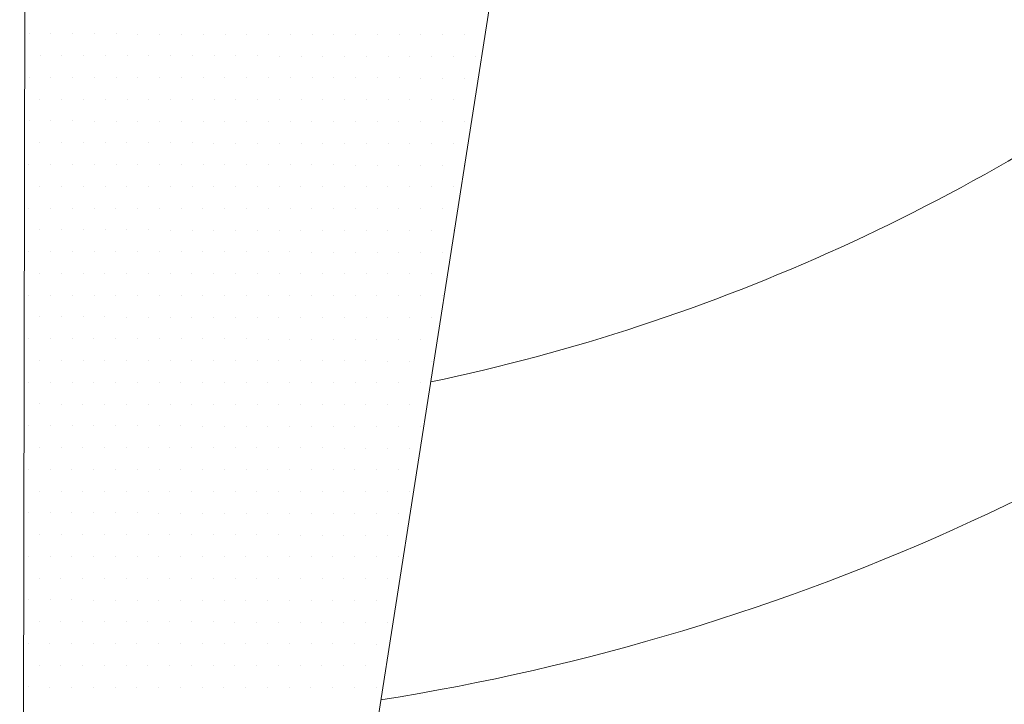
# Model space of a CAD drawing. Units: metres. Extents: x 3832 to 4283, y -1410 to -1320.
# Drawn here: x 3910 to 3910, y -1402 to -1401 of the extents above; entities that cross this region are included whole.
import ezdxf

# ---------------------------------------------------------------- set-up
doc = ezdxf.new("R2010")
doc.units = ezdxf.units.M
doc.layers.add('Symbol', color=1, linetype='Continuous', lineweight=15)

# ---------------------------------------------------------------- blocks, each defined once
blk = doc.blocks.new('*X20')
at = {"color": 0}
for p, q in [((5.799999999999998, 3.325), (5.799999999999998, 3.325)), ((5.8125, 3.325), (5.8125, 3.325)), ((5.825, 3.325), (5.825, 3.325)), ((5.8375, 3.325), (5.8375, 3.325)), ((5.849999999999998, 3.325), (5.849999999999998, 3.325)), ((5.862499999999998, 3.325), (5.862499999999998, 3.325)), ((5.875, 3.325), (5.875, 3.325)), ((5.887500000000001, 3.325), (5.887500000000001, 3.325)), ((5.900000000000001, 3.325), (5.900000000000001, 3.325)), ((5.912500000000001, 3.325), (5.912500000000001, 3.325)), ((5.925000000000002, 3.325), (5.925000000000002, 3.325)), ((5.9375, 3.325), (5.9375, 3.325)), ((5.950000000000001, 3.325), (5.950000000000001, 3.325)), ((5.962500000000002, 3.325), (5.962500000000002, 3.325)), ((5.975000000000002, 3.325), (5.975000000000002, 3.325)), ((5.987500000000002, 3.325), (5.987500000000002, 3.325)), ((6.000000000000003, 3.325), (6.000000000000003, 3.325)), ((6.012500000000001, 3.325), (6.012500000000001, 3.325)), ((6.025000000000002, 3.325), (6.025000000000002, 3.325)), ((6.037500000000002, 3.325), (6.037500000000002, 3.325)), ((6.050000000000002, 3.325), (6.050000000000002, 3.325)), ((5.80625, 3.3125), (5.80625, 3.3125)), ((5.818749999999998, 3.3125), (5.818749999999998, 3.3125)), ((5.831249999999998, 3.3125), (5.831249999999998, 3.3125)), ((5.84375, 3.3125), (5.84375, 3.3125)), ((5.856250000000001, 3.3125), (5.856250000000001, 3.3125)), ((5.868750000000001, 3.3125), (5.868750000000001, 3.3125)), ((5.881250000000001, 3.3125), (5.881250000000001, 3.3125)), ((5.893750000000002, 3.3125), (5.893750000000002, 3.3125)), ((5.90625, 3.3125), (5.90625, 3.3125)), ((5.918750000000001, 3.3125), (5.918750000000001, 3.3125)), ((5.931250000000002, 3.3125), (5.931250000000002, 3.3125)), ((5.943750000000002, 3.3125), (5.943750000000002, 3.3125)), ((5.956250000000002, 3.3125), (5.956250000000002, 3.3125)), ((5.968750000000003, 3.3125), (5.968750000000003, 3.3125)), ((5.981250000000001, 3.3125), (5.981250000000001, 3.3125)), ((5.993750000000002, 3.3125), (5.993750000000002, 3.3125)), ((6.006250000000002, 3.3125), (6.006250000000002, 3.3125)), ((6.018750000000002, 3.3125), (6.018750000000002, 3.3125)), ((6.031250000000003, 3.3125), (6.031250000000003, 3.3125)), ((6.043750000000001, 3.3125), (6.043750000000001, 3.3125)), ((6.056250000000002, 3.3125), (6.056250000000002, 3.3125)), ((5.799999999999998, 3.299999999999998), (5.799999999999998, 3.299999999999998)), ((5.8125, 3.299999999999998), (5.8125, 3.299999999999998)), ((5.825000000000001, 3.299999999999998), (5.825000000000001, 3.299999999999998)), ((5.837500000000001, 3.299999999999998), (5.837500000000001, 3.299999999999998)), ((5.850000000000001, 3.299999999999998), (5.850000000000001, 3.299999999999998)), ((5.862500000000002, 3.299999999999998), (5.862500000000002, 3.299999999999998)), ((5.875, 3.299999999999998), (5.875, 3.299999999999998)), ((5.887500000000001, 3.299999999999998), (5.887500000000001, 3.299999999999998)), ((5.900000000000002, 3.299999999999998), (5.900000000000002, 3.299999999999998)), ((5.912500000000002, 3.299999999999998), (5.912500000000002, 3.299999999999998)), ((5.925000000000002, 3.299999999999998), (5.925000000000002, 3.299999999999998)), ((5.937500000000003, 3.299999999999998), (5.937500000000003, 3.299999999999998)), ((5.950000000000001, 3.299999999999998), (5.950000000000001, 3.299999999999998)), ((5.962500000000002, 3.299999999999998), (5.962500000000002, 3.299999999999998)), ((5.975000000000002, 3.299999999999998), (5.975000000000002, 3.299999999999998)), ((5.987500000000002, 3.299999999999998), (5.987500000000002, 3.299999999999998)), ((6.000000000000003, 3.299999999999998), (6.000000000000003, 3.299999999999998)), ((6.012500000000001, 3.299999999999998), (6.012500000000001, 3.299999999999998)), ((6.025000000000002, 3.299999999999998), (6.025000000000002, 3.299999999999998)), ((6.037500000000002, 3.299999999999998), (6.037500000000002, 3.299999999999998)), ((6.050000000000002, 3.299999999999998), (6.050000000000002, 3.299999999999998)), ((5.80625, 3.2875), (5.80625, 3.2875)), ((5.818749999999998, 3.2875), (5.818749999999998, 3.2875)), ((5.831249999999998, 3.2875), (5.831249999999998, 3.2875)), ((5.84375, 3.2875), (5.84375, 3.2875)), ((5.856250000000001, 3.2875), (5.856250000000001, 3.2875)), ((5.868750000000001, 3.2875), (5.868750000000001, 3.2875)), ((5.881250000000001, 3.2875), (5.881250000000001, 3.2875)), ((5.893750000000002, 3.2875), (5.893750000000002, 3.2875)), ((5.90625, 3.2875), (5.90625, 3.2875)), ((5.918750000000001, 3.2875), (5.918750000000001, 3.2875)), ((5.931250000000002, 3.2875), (5.931250000000002, 3.2875)), ((5.943750000000002, 3.2875), (5.943750000000002, 3.2875)), ((5.956250000000002, 3.2875), (5.956250000000002, 3.2875)), ((5.968750000000003, 3.2875), (5.968750000000003, 3.2875)), ((5.981250000000001, 3.2875), (5.981250000000001, 3.2875)), ((5.993750000000002, 3.2875), (5.993750000000002, 3.2875)), ((6.006250000000002, 3.2875), (6.006250000000002, 3.2875)), ((6.018750000000002, 3.2875), (6.018750000000002, 3.2875)), ((6.031250000000003, 3.2875), (6.031250000000003, 3.2875)), ((6.043750000000001, 3.2875), (6.043750000000001, 3.2875)), ((5.799999999999998, 3.274999999999999), (5.799999999999998, 3.274999999999999)), ((5.8125, 3.274999999999999), (5.8125, 3.274999999999999)), ((5.825000000000001, 3.274999999999999), (5.825000000000001, 3.274999999999999)), ((5.837500000000001, 3.274999999999999), (5.837500000000001, 3.274999999999999)), ((5.850000000000001, 3.274999999999999), (5.850000000000001, 3.274999999999999)), ((5.862500000000002, 3.274999999999999), (5.862500000000002, 3.274999999999999)), ((5.875, 3.274999999999999), (5.875, 3.274999999999999)), ((5.887500000000001, 3.274999999999999), (5.887500000000001, 3.274999999999999)), ((5.900000000000002, 3.274999999999999), (5.900000000000002, 3.274999999999999)), ((5.912500000000002, 3.274999999999999), (5.912500000000002, 3.274999999999999)), ((5.925000000000002, 3.274999999999999), (5.925000000000002, 3.274999999999999)), ((5.937500000000003, 3.274999999999999), (5.937500000000003, 3.274999999999999)), ((5.950000000000001, 3.274999999999999), (5.950000000000001, 3.274999999999999)), ((5.962500000000002, 3.274999999999999), (5.962500000000002, 3.274999999999999)), ((5.975000000000002, 3.274999999999999), (5.975000000000002, 3.274999999999999)), ((5.987500000000002, 3.274999999999999), (5.987500000000002, 3.274999999999999)), ((6.000000000000003, 3.274999999999999), (6.000000000000003, 3.274999999999999)), ((6.012500000000001, 3.274999999999999), (6.012500000000001, 3.274999999999999)), ((6.025000000000002, 3.274999999999999), (6.025000000000002, 3.274999999999999)), ((6.037500000000002, 3.274999999999999), (6.037500000000002, 3.274999999999999)), ((6.050000000000002, 3.274999999999999), (6.050000000000002, 3.274999999999999)), ((5.806249999999998, 3.2625), (5.806249999999998, 3.2625)), ((5.818749999999998, 3.2625), (5.818749999999998, 3.2625)), ((5.831249999999998, 3.2625), (5.831249999999998, 3.2625)), ((5.84375, 3.2625), (5.84375, 3.2625)), ((5.85625, 3.2625), (5.85625, 3.2625)), ((5.86875, 3.2625), (5.86875, 3.2625)), ((5.881249999999998, 3.2625), (5.881249999999998, 3.2625)), ((5.893749999999998, 3.2625), (5.893749999999998, 3.2625)), ((5.90625, 3.2625), (5.90625, 3.2625)), ((5.918750000000001, 3.2625), (5.918750000000001, 3.2625)), ((5.931250000000001, 3.2625), (5.931250000000001, 3.2625)), ((5.943750000000001, 3.2625), (5.943750000000001, 3.2625)), ((5.956250000000002, 3.2625), (5.956250000000002, 3.2625)), ((5.96875, 3.2625), (5.96875, 3.2625)), ((5.981250000000001, 3.2625), (5.981250000000001, 3.2625)), ((5.993750000000002, 3.2625), (5.993750000000002, 3.2625)), ((6.006250000000002, 3.2625), (6.006250000000002, 3.2625)), ((6.018750000000002, 3.2625), (6.018750000000002, 3.2625)), ((6.031250000000003, 3.2625), (6.031250000000003, 3.2625)), ((6.043750000000001, 3.2625), (6.043750000000001, 3.2625)), ((5.799999999999998, 3.25), (5.799999999999998, 3.25)), ((5.8125, 3.25), (5.8125, 3.25)), ((5.825, 3.25), (5.825, 3.25)), ((5.8375, 3.25), (5.8375, 3.25)), ((5.849999999999998, 3.25), (5.849999999999998, 3.25)), ((5.862499999999998, 3.25), (5.862499999999998, 3.25)), ((5.875, 3.25), (5.875, 3.25)), ((5.887500000000001, 3.25), (5.887500000000001, 3.25)), ((5.900000000000001, 3.25), (5.900000000000001, 3.25)), ((5.912500000000001, 3.25), (5.912500000000001, 3.25)), ((5.925000000000002, 3.25), (5.925000000000002, 3.25)), ((5.9375, 3.25), (5.9375, 3.25)), ((5.950000000000001, 3.25), (5.950000000000001, 3.25)), ((5.962500000000002, 3.25), (5.962500000000002, 3.25)), ((5.975000000000002, 3.25), (5.975000000000002, 3.25)), ((5.987500000000002, 3.25), (5.987500000000002, 3.25)), ((6.000000000000003, 3.25), (6.000000000000003, 3.25)), ((6.012500000000001, 3.25), (6.012500000000001, 3.25)), ((6.025000000000002, 3.25), (6.025000000000002, 3.25)), ((6.037500000000002, 3.25), (6.037500000000002, 3.25)), ((6.050000000000002, 3.25), (6.050000000000002, 3.25)), ((5.80625, 3.237499999999998), (5.80625, 3.237499999999998)), ((5.818749999999998, 3.237499999999998), (5.818749999999998, 3.237499999999998)), ((5.831249999999998, 3.237499999999998), (5.831249999999998, 3.237499999999998)), ((5.84375, 3.237499999999998), (5.84375, 3.237499999999998)), ((5.856250000000001, 3.237499999999998), (5.856250000000001, 3.237499999999998)), ((5.868750000000001, 3.237499999999998), (5.868750000000001, 3.237499999999998)), ((5.881250000000001, 3.237499999999998), (5.881250000000001, 3.237499999999998)), ((5.893750000000002, 3.237499999999998), (5.893750000000002, 3.237499999999998)), ((5.90625, 3.237499999999998), (5.90625, 3.237499999999998)), ((5.918750000000001, 3.237499999999998), (5.918750000000001, 3.237499999999998)), ((5.931250000000002, 3.237499999999998), (5.931250000000002, 3.237499999999998)), ((5.943750000000002, 3.237499999999998), (5.943750000000002, 3.237499999999998)), ((5.956250000000002, 3.237499999999998), (5.956250000000002, 3.237499999999998)), ((5.968750000000003, 3.237499999999998), (5.968750000000003, 3.237499999999998)), ((5.981250000000001, 3.237499999999998), (5.981250000000001, 3.237499999999998)), ((5.993750000000002, 3.237499999999998), (5.993750000000002, 3.237499999999998)), ((6.006250000000002, 3.237499999999998), (6.006250000000002, 3.237499999999998)), ((6.018750000000002, 3.237499999999998), (6.018750000000002, 3.237499999999998)), ((6.031250000000003, 3.237499999999998), (6.031250000000003, 3.237499999999998)), ((6.043750000000001, 3.237499999999998), (6.043750000000001, 3.237499999999998)), ((5.799999999999998, 3.225), (5.799999999999998, 3.225)), ((5.8125, 3.225), (5.8125, 3.225)), ((5.825, 3.225), (5.825, 3.225)), ((5.8375, 3.225), (5.8375, 3.225)), ((5.849999999999998, 3.225), (5.849999999999998, 3.225)), ((5.862499999999998, 3.225), (5.862499999999998, 3.225)), ((5.875, 3.225), (5.875, 3.225)), ((5.887500000000001, 3.225), (5.887500000000001, 3.225)), ((5.900000000000001, 3.225), (5.900000000000001, 3.225)), ((5.912500000000001, 3.225), (5.912500000000001, 3.225)), ((5.925000000000002, 3.225), (5.925000000000002, 3.225)), ((5.9375, 3.225), (5.9375, 3.225)), ((5.950000000000001, 3.225), (5.950000000000001, 3.225)), ((5.962500000000002, 3.225), (5.962500000000002, 3.225)), ((5.975000000000002, 3.225), (5.975000000000002, 3.225)), ((5.987500000000002, 3.225), (5.987500000000002, 3.225)), ((6.000000000000003, 3.225), (6.000000000000003, 3.225)), ((6.012500000000001, 3.225), (6.012500000000001, 3.225)), ((6.025000000000002, 3.225), (6.025000000000002, 3.225)), ((6.037500000000002, 3.225), (6.037500000000002, 3.225)), ((5.80625, 3.212499999999999), (5.80625, 3.212499999999999)), ((5.818749999999998, 3.212499999999999), (5.818749999999998, 3.212499999999999)), ((5.831249999999998, 3.212499999999999), (5.831249999999998, 3.212499999999999)), ((5.84375, 3.212499999999999), (5.84375, 3.212499999999999)), ((5.856250000000001, 3.212499999999999), (5.856250000000001, 3.212499999999999)), ((5.868750000000001, 3.212499999999999), (5.868750000000001, 3.212499999999999)), ((5.881250000000001, 3.212499999999999), (5.881250000000001, 3.212499999999999)), ((5.893750000000002, 3.212499999999999), (5.893750000000002, 3.212499999999999)), ((5.90625, 3.212499999999999), (5.90625, 3.212499999999999)), ((5.918750000000001, 3.212499999999999), (5.918750000000001, 3.212499999999999)), ((5.931250000000002, 3.212499999999999), (5.931250000000002, 3.212499999999999)), ((5.943750000000002, 3.212499999999999), (5.943750000000002, 3.212499999999999)), ((5.956250000000002, 3.212499999999999), (5.956250000000002, 3.212499999999999)), ((5.968750000000003, 3.212499999999999), (5.968750000000003, 3.212499999999999)), ((5.981250000000001, 3.212499999999999), (5.981250000000001, 3.212499999999999)), ((5.993750000000002, 3.212499999999999), (5.993750000000002, 3.212499999999999)), ((6.006250000000002, 3.212499999999999), (6.006250000000002, 3.212499999999999)), ((6.018750000000002, 3.212499999999999), (6.018750000000002, 3.212499999999999)), ((6.031250000000003, 3.212499999999999), (6.031250000000003, 3.212499999999999)), ((6.043750000000001, 3.212499999999999), (6.043750000000001, 3.212499999999999)), ((5.799999999999998, 3.2), (5.799999999999998, 3.2)), ((5.8125, 3.2), (5.8125, 3.2)), ((5.825, 3.2), (5.825, 3.2)), ((5.8375, 3.2), (5.8375, 3.2)), ((5.849999999999998, 3.2), (5.849999999999998, 3.2)), ((5.862499999999998, 3.2), (5.862499999999998, 3.2)), ((5.875, 3.2), (5.875, 3.2)), ((5.887500000000001, 3.2), (5.887500000000001, 3.2)), ((5.900000000000001, 3.2), (5.900000000000001, 3.2)), ((5.912500000000001, 3.2), (5.912500000000001, 3.2)), ((5.925000000000002, 3.2), (5.925000000000002, 3.2)), ((5.9375, 3.2), (5.9375, 3.2)), ((5.950000000000001, 3.2), (5.950000000000001, 3.2)), ((5.962500000000002, 3.2), (5.962500000000002, 3.2)), ((5.975000000000002, 3.2), (5.975000000000002, 3.2)), ((5.987500000000002, 3.2), (5.987500000000002, 3.2)), ((6.000000000000003, 3.2), (6.000000000000003, 3.2)), ((6.012500000000001, 3.2), (6.012500000000001, 3.2)), ((6.025000000000002, 3.2), (6.025000000000002, 3.2)), ((6.037500000000002, 3.2), (6.037500000000002, 3.2)), ((5.80625, 3.1875), (5.80625, 3.1875)), ((5.818749999999998, 3.1875), (5.818749999999998, 3.1875)), ((5.831249999999998, 3.1875), (5.831249999999998, 3.1875)), ((5.84375, 3.1875), (5.84375, 3.1875)), ((5.856250000000001, 3.1875), (5.856250000000001, 3.1875)), ((5.868750000000001, 3.1875), (5.868750000000001, 3.1875)), ((5.881250000000001, 3.1875), (5.881250000000001, 3.1875)), ((5.893750000000002, 3.1875), (5.893750000000002, 3.1875)), ((5.90625, 3.1875), (5.90625, 3.1875)), ((5.918750000000001, 3.1875), (5.918750000000001, 3.1875)), ((5.931250000000002, 3.1875), (5.931250000000002, 3.1875)), ((5.943750000000002, 3.1875), (5.943750000000002, 3.1875)), ((5.956250000000002, 3.1875), (5.956250000000002, 3.1875)), ((5.968750000000003, 3.1875), (5.968750000000003, 3.1875)), ((5.981250000000001, 3.1875), (5.981250000000001, 3.1875)), ((5.993750000000002, 3.1875), (5.993750000000002, 3.1875)), ((6.006250000000002, 3.1875), (6.006250000000002, 3.1875)), ((6.018750000000002, 3.1875), (6.018750000000002, 3.1875)), ((6.031250000000003, 3.1875), (6.031250000000003, 3.1875)), ((5.799999999999998, 3.174999999999998), (5.799999999999998, 3.174999999999998)), ((5.8125, 3.174999999999998), (5.8125, 3.174999999999998)), ((5.825000000000001, 3.174999999999998), (5.825000000000001, 3.174999999999998)), ((5.837500000000001, 3.174999999999998), (5.837500000000001, 3.174999999999998)), ((5.850000000000001, 3.174999999999998), (5.850000000000001, 3.174999999999998)), ((5.862500000000002, 3.174999999999998), (5.862500000000002, 3.174999999999998)), ((5.875, 3.174999999999998), (5.875, 3.174999999999998)), ((5.887500000000001, 3.174999999999998), (5.887500000000001, 3.174999999999998)), ((5.900000000000002, 3.174999999999998), (5.900000000000002, 3.174999999999998)), ((5.912500000000002, 3.174999999999998), (5.912500000000002, 3.174999999999998)), ((5.925000000000002, 3.174999999999998), (5.925000000000002, 3.174999999999998)), ((5.937500000000003, 3.174999999999998), (5.937500000000003, 3.174999999999998)), ((5.950000000000001, 3.174999999999998), (5.950000000000001, 3.174999999999998)), ((5.962500000000002, 3.174999999999998), (5.962500000000002, 3.174999999999998)), ((5.975000000000002, 3.174999999999998), (5.975000000000002, 3.174999999999998)), ((5.987500000000002, 3.174999999999998), (5.987500000000002, 3.174999999999998)), ((6.000000000000003, 3.174999999999998), (6.000000000000003, 3.174999999999998)), ((6.012500000000001, 3.174999999999998), (6.012500000000001, 3.174999999999998)), ((6.025000000000002, 3.174999999999998), (6.025000000000002, 3.174999999999998)), ((6.037500000000002, 3.174999999999998), (6.037500000000002, 3.174999999999998)), ((5.80625, 3.1625), (5.80625, 3.1625)), ((5.818749999999998, 3.1625), (5.818749999999998, 3.1625)), ((5.831249999999998, 3.1625), (5.831249999999998, 3.1625)), ((5.84375, 3.1625), (5.84375, 3.1625)), ((5.856250000000001, 3.1625), (5.856250000000001, 3.1625)), ((5.868750000000001, 3.1625), (5.868750000000001, 3.1625)), ((5.881250000000001, 3.1625), (5.881250000000001, 3.1625)), ((5.893750000000002, 3.1625), (5.893750000000002, 3.1625)), ((5.90625, 3.1625), (5.90625, 3.1625)), ((5.918750000000001, 3.1625), (5.918750000000001, 3.1625)), ((5.931250000000002, 3.1625), (5.931250000000002, 3.1625)), ((5.943750000000002, 3.1625), (5.943750000000002, 3.1625)), ((5.956250000000002, 3.1625), (5.956250000000002, 3.1625)), ((5.968750000000003, 3.1625), (5.968750000000003, 3.1625)), ((5.981250000000001, 3.1625), (5.981250000000001, 3.1625)), ((5.993750000000002, 3.1625), (5.993750000000002, 3.1625)), ((6.006250000000002, 3.1625), (6.006250000000002, 3.1625)), ((6.018750000000002, 3.1625), (6.018750000000002, 3.1625)), ((6.031250000000003, 3.1625), (6.031250000000003, 3.1625)), ((5.799999999999998, 3.149999999999999), (5.799999999999998, 3.149999999999999)), ((5.8125, 3.149999999999999), (5.8125, 3.149999999999999)), ((5.825000000000001, 3.149999999999999), (5.825000000000001, 3.149999999999999)), ((5.837500000000001, 3.149999999999999), (5.837500000000001, 3.149999999999999)), ((5.850000000000001, 3.149999999999999), (5.850000000000001, 3.149999999999999)), ((5.862500000000002, 3.149999999999999), (5.862500000000002, 3.149999999999999)), ((5.875, 3.149999999999999), (5.875, 3.149999999999999)), ((5.887500000000001, 3.149999999999999), (5.887500000000001, 3.149999999999999)), ((5.900000000000002, 3.149999999999999), (5.900000000000002, 3.149999999999999)), ((5.912500000000002, 3.149999999999999), (5.912500000000002, 3.149999999999999)), ((5.925000000000002, 3.149999999999999), (5.925000000000002, 3.149999999999999)), ((5.937500000000003, 3.149999999999999), (5.937500000000003, 3.149999999999999)), ((5.950000000000001, 3.149999999999999), (5.950000000000001, 3.149999999999999)), ((5.962500000000002, 3.149999999999999), (5.962500000000002, 3.149999999999999)), ((5.975000000000002, 3.149999999999999), (5.975000000000002, 3.149999999999999)), ((5.987500000000002, 3.149999999999999), (5.987500000000002, 3.149999999999999)), ((6.000000000000003, 3.149999999999999), (6.000000000000003, 3.149999999999999)), ((6.012500000000001, 3.149999999999999), (6.012500000000001, 3.149999999999999)), ((6.025000000000002, 3.149999999999999), (6.025000000000002, 3.149999999999999)), ((5.806249999999998, 3.1375), (5.806249999999998, 3.1375)), ((5.818749999999998, 3.1375), (5.818749999999998, 3.1375)), ((5.831249999999998, 3.1375), (5.831249999999998, 3.1375)), ((5.84375, 3.1375), (5.84375, 3.1375)), ((5.85625, 3.1375), (5.85625, 3.1375)), ((5.86875, 3.1375), (5.86875, 3.1375)), ((5.881249999999998, 3.1375), (5.881249999999998, 3.1375)), ((5.893749999999998, 3.1375), (5.893749999999998, 3.1375)), ((5.90625, 3.1375), (5.90625, 3.1375)), ((5.918750000000001, 3.1375), (5.918750000000001, 3.1375)), ((5.931250000000001, 3.1375), (5.931250000000001, 3.1375)), ((5.943750000000001, 3.1375), (5.943750000000001, 3.1375)), ((5.956250000000002, 3.1375), (5.956250000000002, 3.1375)), ((5.96875, 3.1375), (5.96875, 3.1375)), ((5.981250000000001, 3.1375), (5.981250000000001, 3.1375)), ((5.993750000000002, 3.1375), (5.993750000000002, 3.1375)), ((6.006250000000002, 3.1375), (6.006250000000002, 3.1375)), ((6.018750000000002, 3.1375), (6.018750000000002, 3.1375)), ((6.031250000000003, 3.1375), (6.031250000000003, 3.1375)), ((5.799999999999998, 3.125), (5.799999999999998, 3.125)), ((5.8125, 3.125), (5.8125, 3.125)), ((5.825, 3.125), (5.825, 3.125)), ((5.8375, 3.125), (5.8375, 3.125)), ((5.849999999999998, 3.125), (5.849999999999998, 3.125)), ((5.862499999999998, 3.125), (5.862499999999998, 3.125)), ((5.875, 3.125), (5.875, 3.125)), ((5.887500000000001, 3.125), (5.887500000000001, 3.125)), ((5.900000000000001, 3.125), (5.900000000000001, 3.125)), ((5.912500000000001, 3.125), (5.912500000000001, 3.125)), ((5.925000000000002, 3.125), (5.925000000000002, 3.125)), ((5.9375, 3.125), (5.9375, 3.125)), ((5.950000000000001, 3.125), (5.950000000000001, 3.125)), ((5.962500000000002, 3.125), (5.962500000000002, 3.125)), ((5.975000000000002, 3.125), (5.975000000000002, 3.125)), ((5.987500000000002, 3.125), (5.987500000000002, 3.125)), ((6.000000000000003, 3.125), (6.000000000000003, 3.125)), ((6.012500000000001, 3.125), (6.012500000000001, 3.125)), ((6.025000000000002, 3.125), (6.025000000000002, 3.125)), ((5.80625, 3.112499999999998), (5.80625, 3.112499999999998)), ((5.818749999999998, 3.112499999999998), (5.818749999999998, 3.112499999999998)), ((5.831249999999998, 3.112499999999998), (5.831249999999998, 3.112499999999998)), ((5.84375, 3.112499999999998), (5.84375, 3.112499999999998)), ((5.856250000000001, 3.112499999999998), (5.856250000000001, 3.112499999999998)), ((5.868750000000001, 3.112499999999998), (5.868750000000001, 3.112499999999998)), ((5.881250000000001, 3.112499999999998), (5.881250000000001, 3.112499999999998)), ((5.893750000000002, 3.112499999999998), (5.893750000000002, 3.112499999999998)), ((5.90625, 3.112499999999998), (5.90625, 3.112499999999998)), ((5.918750000000001, 3.112499999999998), (5.918750000000001, 3.112499999999998)), ((5.931250000000002, 3.112499999999998), (5.931250000000002, 3.112499999999998)), ((5.943750000000002, 3.112499999999998), (5.943750000000002, 3.112499999999998)), ((5.956250000000002, 3.112499999999998), (5.956250000000002, 3.112499999999998)), ((5.968750000000003, 3.112499999999998), (5.968750000000003, 3.112499999999998)), ((5.981250000000001, 3.112499999999998), (5.981250000000001, 3.112499999999998)), ((5.993750000000002, 3.112499999999998), (5.993750000000002, 3.112499999999998)), ((6.006250000000002, 3.112499999999998), (6.006250000000002, 3.112499999999998)), ((6.018750000000002, 3.112499999999998), (6.018750000000002, 3.112499999999998)), ((5.799999999999998, 3.1), (5.799999999999998, 3.1)), ((5.8125, 3.1), (5.8125, 3.1)), ((5.825, 3.1), (5.825, 3.1)), ((5.8375, 3.1), (5.8375, 3.1)), ((5.849999999999998, 3.1), (5.849999999999998, 3.1)), ((5.862499999999998, 3.1), (5.862499999999998, 3.1)), ((5.875, 3.1), (5.875, 3.1)), ((5.887500000000001, 3.1), (5.887500000000001, 3.1)), ((5.900000000000001, 3.1), (5.900000000000001, 3.1)), ((5.912500000000001, 3.1), (5.912500000000001, 3.1)), ((5.925000000000002, 3.1), (5.925000000000002, 3.1)), ((5.9375, 3.1), (5.9375, 3.1)), ((5.950000000000001, 3.1), (5.950000000000001, 3.1)), ((5.962500000000002, 3.1), (5.962500000000002, 3.1)), ((5.975000000000002, 3.1), (5.975000000000002, 3.1)), ((5.987500000000002, 3.1), (5.987500000000002, 3.1)), ((6.000000000000003, 3.1), (6.000000000000003, 3.1)), ((6.012500000000001, 3.1), (6.012500000000001, 3.1)), ((6.025000000000002, 3.1), (6.025000000000002, 3.1)), ((5.80625, 3.087499999999999), (5.80625, 3.087499999999999)), ((5.818749999999998, 3.087499999999999), (5.818749999999998, 3.087499999999999)), ((5.831249999999998, 3.087499999999999), (5.831249999999998, 3.087499999999999)), ((5.84375, 3.087499999999999), (5.84375, 3.087499999999999)), ((5.856250000000001, 3.087499999999999), (5.856250000000001, 3.087499999999999)), ((5.868750000000001, 3.087499999999999), (5.868750000000001, 3.087499999999999)), ((5.881250000000001, 3.087499999999999), (5.881250000000001, 3.087499999999999)), ((5.893750000000002, 3.087499999999999), (5.893750000000002, 3.087499999999999)), ((5.90625, 3.087499999999999), (5.90625, 3.087499999999999)), ((5.918750000000001, 3.087499999999999), (5.918750000000001, 3.087499999999999)), ((5.931250000000002, 3.087499999999999), (5.931250000000002, 3.087499999999999)), ((5.943750000000002, 3.087499999999999), (5.943750000000002, 3.087499999999999)), ((5.956250000000002, 3.087499999999999), (5.956250000000002, 3.087499999999999)), ((5.968750000000003, 3.087499999999999), (5.968750000000003, 3.087499999999999)), ((5.981250000000001, 3.087499999999999), (5.981250000000001, 3.087499999999999)), ((5.993750000000002, 3.087499999999999), (5.993750000000002, 3.087499999999999)), ((6.006250000000002, 3.087499999999999), (6.006250000000002, 3.087499999999999)), ((6.018750000000002, 3.087499999999999), (6.018750000000002, 3.087499999999999)), ((5.799999999999998, 3.075), (5.799999999999998, 3.075)), ((5.8125, 3.075), (5.8125, 3.075)), ((5.825, 3.075), (5.825, 3.075)), ((5.8375, 3.075), (5.8375, 3.075)), ((5.849999999999998, 3.075), (5.849999999999998, 3.075)), ((5.862499999999998, 3.075), (5.862499999999998, 3.075)), ((5.875, 3.075), (5.875, 3.075)), ((5.887500000000001, 3.075), (5.887500000000001, 3.075)), ((5.900000000000001, 3.075), (5.900000000000001, 3.075)), ((5.912500000000001, 3.075), (5.912500000000001, 3.075)), ((5.925000000000002, 3.075), (5.925000000000002, 3.075)), ((5.9375, 3.075), (5.9375, 3.075)), ((5.950000000000001, 3.075), (5.950000000000001, 3.075)), ((5.962500000000002, 3.075), (5.962500000000002, 3.075)), ((5.975000000000002, 3.075), (5.975000000000002, 3.075)), ((5.987500000000002, 3.075), (5.987500000000002, 3.075)), ((6.000000000000003, 3.075), (6.000000000000003, 3.075)), ((6.012500000000001, 3.075), (6.012500000000001, 3.075)), ((5.80625, 3.0625), (5.80625, 3.0625)), ((5.818749999999998, 3.0625), (5.818749999999998, 3.0625)), ((5.831249999999998, 3.0625), (5.831249999999998, 3.0625)), ((5.84375, 3.0625), (5.84375, 3.0625)), ((5.856250000000001, 3.0625), (5.856250000000001, 3.0625)), ((5.868750000000001, 3.0625), (5.868750000000001, 3.0625)), ((5.881250000000001, 3.0625), (5.881250000000001, 3.0625)), ((5.893750000000002, 3.0625), (5.893750000000002, 3.0625)), ((5.90625, 3.0625), (5.90625, 3.0625)), ((5.918750000000001, 3.0625), (5.918750000000001, 3.0625)), ((5.931250000000002, 3.0625), (5.931250000000002, 3.0625)), ((5.943750000000002, 3.0625), (5.943750000000002, 3.0625)), ((5.956250000000002, 3.0625), (5.956250000000002, 3.0625)), ((5.968750000000003, 3.0625), (5.968750000000003, 3.0625)), ((5.981250000000001, 3.0625), (5.981250000000001, 3.0625)), ((5.993750000000002, 3.0625), (5.993750000000002, 3.0625)), ((6.006250000000002, 3.0625), (6.006250000000002, 3.0625)), ((6.018750000000002, 3.0625), (6.018750000000002, 3.0625)), ((5.799999999999998, 3.049999999999998), (5.799999999999998, 3.049999999999998)), ((5.8125, 3.049999999999998), (5.8125, 3.049999999999998)), ((5.825000000000001, 3.049999999999998), (5.825000000000001, 3.049999999999998)), ((5.837500000000001, 3.049999999999998), (5.837500000000001, 3.049999999999998)), ((5.850000000000001, 3.049999999999998), (5.850000000000001, 3.049999999999998)), ((5.862500000000002, 3.049999999999998), (5.862500000000002, 3.049999999999998)), ((5.875, 3.049999999999998), (5.875, 3.049999999999998)), ((5.887500000000001, 3.049999999999998), (5.887500000000001, 3.049999999999998)), ((5.900000000000002, 3.049999999999998), (5.900000000000002, 3.049999999999998)), ((5.912500000000002, 3.049999999999998), (5.912500000000002, 3.049999999999998)), ((5.925000000000002, 3.049999999999998), (5.925000000000002, 3.049999999999998)), ((5.937500000000003, 3.049999999999998), (5.937500000000003, 3.049999999999998)), ((5.950000000000001, 3.049999999999998), (5.950000000000001, 3.049999999999998)), ((5.962500000000002, 3.049999999999998), (5.962500000000002, 3.049999999999998)), ((5.975000000000002, 3.049999999999998), (5.975000000000002, 3.049999999999998)), ((5.987500000000002, 3.049999999999998), (5.987500000000002, 3.049999999999998)), ((6.000000000000003, 3.049999999999998), (6.000000000000003, 3.049999999999998)), ((6.012500000000001, 3.049999999999998), (6.012500000000001, 3.049999999999998)), ((5.80625, 3.0375), (5.80625, 3.0375)), ((5.818749999999998, 3.0375), (5.818749999999998, 3.0375)), ((5.831249999999998, 3.0375), (5.831249999999998, 3.0375)), ((5.84375, 3.0375), (5.84375, 3.0375)), ((5.856250000000001, 3.0375), (5.856250000000001, 3.0375)), ((5.868750000000001, 3.0375), (5.868750000000001, 3.0375)), ((5.881250000000001, 3.0375), (5.881250000000001, 3.0375)), ((5.893750000000002, 3.0375), (5.893750000000002, 3.0375)), ((5.90625, 3.0375), (5.90625, 3.0375)), ((5.918750000000001, 3.0375), (5.918750000000001, 3.0375)), ((5.931250000000002, 3.0375), (5.931250000000002, 3.0375)), ((5.943750000000002, 3.0375), (5.943750000000002, 3.0375)), ((5.956250000000002, 3.0375), (5.956250000000002, 3.0375)), ((5.968750000000003, 3.0375), (5.968750000000003, 3.0375)), ((5.981250000000001, 3.0375), (5.981250000000001, 3.0375)), ((5.993750000000002, 3.0375), (5.993750000000002, 3.0375)), ((6.006250000000002, 3.0375), (6.006250000000002, 3.0375)), ((5.799999999999998, 3.024999999999999), (5.799999999999998, 3.024999999999999)), ((5.8125, 3.024999999999999), (5.8125, 3.024999999999999)), ((5.825000000000001, 3.024999999999999), (5.825000000000001, 3.024999999999999)), ((5.837500000000001, 3.024999999999999), (5.837500000000001, 3.024999999999999)), ((5.850000000000001, 3.024999999999999), (5.850000000000001, 3.024999999999999)), ((5.862500000000002, 3.024999999999999), (5.862500000000002, 3.024999999999999)), ((5.875, 3.024999999999999), (5.875, 3.024999999999999)), ((5.887500000000001, 3.024999999999999), (5.887500000000001, 3.024999999999999)), ((5.900000000000002, 3.024999999999999), (5.900000000000002, 3.024999999999999)), ((5.912500000000002, 3.024999999999999), (5.912500000000002, 3.024999999999999)), ((5.925000000000002, 3.024999999999999), (5.925000000000002, 3.024999999999999)), ((5.937500000000003, 3.024999999999999), (5.937500000000003, 3.024999999999999)), ((5.950000000000001, 3.024999999999999), (5.950000000000001, 3.024999999999999)), ((5.962500000000002, 3.024999999999999), (5.962500000000002, 3.024999999999999)), ((5.975000000000002, 3.024999999999999), (5.975000000000002, 3.024999999999999)), ((5.987500000000002, 3.024999999999999), (5.987500000000002, 3.024999999999999)), ((6.000000000000003, 3.024999999999999), (6.000000000000003, 3.024999999999999)), ((6.012500000000001, 3.024999999999999), (6.012500000000001, 3.024999999999999)), ((5.806249999999998, 3.0125), (5.806249999999998, 3.0125)), ((5.818749999999998, 3.0125), (5.818749999999998, 3.0125)), ((5.831249999999998, 3.0125), (5.831249999999998, 3.0125)), ((5.84375, 3.0125), (5.84375, 3.0125)), ((5.85625, 3.0125), (5.85625, 3.0125)), ((5.86875, 3.0125), (5.86875, 3.0125)), ((5.881249999999998, 3.0125), (5.881249999999998, 3.0125)), ((5.893749999999998, 3.0125), (5.893749999999998, 3.0125)), ((5.90625, 3.0125), (5.90625, 3.0125)), ((5.918750000000001, 3.0125), (5.918750000000001, 3.0125)), ((5.931250000000001, 3.0125), (5.931250000000001, 3.0125)), ((5.943750000000001, 3.0125), (5.943750000000001, 3.0125)), ((5.956250000000002, 3.0125), (5.956250000000002, 3.0125)), ((5.96875, 3.0125), (5.96875, 3.0125)), ((5.981250000000001, 3.0125), (5.981250000000001, 3.0125)), ((5.993750000000002, 3.0125), (5.993750000000002, 3.0125)), ((6.006250000000002, 3.0125), (6.006250000000002, 3.0125)), ((5.799999999999998, 3), (5.799999999999998, 3)), ((5.8125, 3), (5.8125, 3)), ((5.825, 3), (5.825, 3)), ((5.8375, 3), (5.8375, 3)), ((5.849999999999998, 3), (5.849999999999998, 3)), ((5.862499999999998, 3), (5.862499999999998, 3)), ((5.875, 3), (5.875, 3)), ((5.887500000000001, 3), (5.887500000000001, 3)), ((5.900000000000001, 3), (5.900000000000001, 3)), ((5.912500000000001, 3), (5.912500000000001, 3)), ((5.925000000000002, 3), (5.925000000000002, 3)), ((5.9375, 3), (5.9375, 3)), ((5.950000000000001, 3), (5.950000000000001, 3)), ((5.962500000000002, 3), (5.962500000000002, 3)), ((5.975000000000002, 3), (5.975000000000002, 3)), ((5.987500000000002, 3), (5.987500000000002, 3)), ((6.000000000000003, 3), (6.000000000000003, 3)), ((5.80625, 2.987499999999998), (5.80625, 2.987499999999998)), ((5.818749999999998, 2.987499999999998), (5.818749999999998, 2.987499999999998)), ((5.831249999999998, 2.987499999999998), (5.831249999999998, 2.987499999999998)), ((5.84375, 2.987499999999998), (5.84375, 2.987499999999998)), ((5.856250000000001, 2.987499999999998), (5.856250000000001, 2.987499999999998)), ((5.868750000000001, 2.987499999999998), (5.868750000000001, 2.987499999999998)), ((5.881250000000001, 2.987499999999998), (5.881250000000001, 2.987499999999998)), ((5.893750000000002, 2.987499999999998), (5.893750000000002, 2.987499999999998)), ((5.90625, 2.987499999999998), (5.90625, 2.987499999999998)), ((5.918750000000001, 2.987499999999998), (5.918750000000001, 2.987499999999998)), ((5.931250000000002, 2.987499999999998), (5.931250000000002, 2.987499999999998)), ((5.943750000000002, 2.987499999999998), (5.943750000000002, 2.987499999999998)), ((5.956250000000002, 2.987499999999998), (5.956250000000002, 2.987499999999998)), ((5.968750000000003, 2.987499999999998), (5.968750000000003, 2.987499999999998)), ((5.981250000000001, 2.987499999999998), (5.981250000000001, 2.987499999999998)), ((5.993750000000002, 2.987499999999998), (5.993750000000002, 2.987499999999998)), ((6.006250000000002, 2.987499999999998), (6.006250000000002, 2.987499999999998)), ((5.799999999999998, 2.975), (5.799999999999998, 2.975)), ((5.8125, 2.975), (5.8125, 2.975)), ((5.825, 2.975), (5.825, 2.975)), ((5.8375, 2.975), (5.8375, 2.975)), ((5.849999999999998, 2.975), (5.849999999999998, 2.975)), ((5.862499999999998, 2.975), (5.862499999999998, 2.975)), ((5.875, 2.975), (5.875, 2.975)), ((5.887500000000001, 2.975), (5.887500000000001, 2.975)), ((5.900000000000001, 2.975), (5.900000000000001, 2.975)), ((5.912500000000001, 2.975), (5.912500000000001, 2.975)), ((5.925000000000002, 2.975), (5.925000000000002, 2.975)), ((5.9375, 2.975), (5.9375, 2.975)), ((5.950000000000001, 2.975), (5.950000000000001, 2.975)), ((5.962500000000002, 2.975), (5.962500000000002, 2.975)), ((5.975000000000002, 2.975), (5.975000000000002, 2.975)), ((5.987500000000002, 2.975), (5.987500000000002, 2.975)), ((6.000000000000003, 2.975), (6.000000000000003, 2.975)), ((5.80625, 2.9625), (5.80625, 2.9625)), ((5.818749999999998, 2.9625), (5.818749999999998, 2.9625)), ((5.831249999999998, 2.9625), (5.831249999999998, 2.9625)), ((5.84375, 2.9625), (5.84375, 2.9625)), ((5.856250000000001, 2.9625), (5.856250000000001, 2.9625)), ((5.868750000000001, 2.9625), (5.868750000000001, 2.9625)), ((5.881250000000001, 2.9625), (5.881250000000001, 2.9625)), ((5.893750000000002, 2.9625), (5.893750000000002, 2.9625)), ((5.90625, 2.9625), (5.90625, 2.9625)), ((5.918750000000001, 2.9625), (5.918750000000001, 2.9625)), ((5.931250000000002, 2.9625), (5.931250000000002, 2.9625)), ((5.943750000000002, 2.9625), (5.943750000000002, 2.9625)), ((5.956250000000002, 2.9625), (5.956250000000002, 2.9625)), ((5.968750000000003, 2.9625), (5.968750000000003, 2.9625)), ((5.981250000000001, 2.9625), (5.981250000000001, 2.9625)), ((5.993750000000002, 2.9625), (5.993750000000002, 2.9625)), ((5.799999999999998, 2.95), (5.799999999999998, 2.95)), ((5.8125, 2.95), (5.8125, 2.95)), ((5.825, 2.95), (5.825, 2.95)), ((5.8375, 2.95), (5.8375, 2.95)), ((5.849999999999998, 2.95), (5.849999999999998, 2.95)), ((5.862499999999998, 2.95), (5.862499999999998, 2.95)), ((5.875, 2.95), (5.875, 2.95)), ((5.887500000000001, 2.95), (5.887500000000001, 2.95)), ((5.900000000000001, 2.95), (5.900000000000001, 2.95)), ((5.912500000000001, 2.95), (5.912500000000001, 2.95)), ((5.925000000000002, 2.95), (5.925000000000002, 2.95)), ((5.9375, 2.95), (5.9375, 2.95)), ((5.950000000000001, 2.95), (5.950000000000001, 2.95)), ((5.962500000000002, 2.95), (5.962500000000002, 2.95)), ((5.975000000000002, 2.95), (5.975000000000002, 2.95)), ((5.987500000000002, 2.95), (5.987500000000002, 2.95)), ((6.000000000000003, 2.95), (6.000000000000003, 2.95))]:
    blk.add_line(p, q, dxfattribs=at)

msp = doc.modelspace()

# ---------------------------------------------------------------- linework, layer by layer
at = {"layer": 'Symbol', "color": 1}
for p, q in [((3910.270748880284, -1401.101431124614), (3910.115321590753, -1402.092433917357)), ((3910.115321590753, -1402.092433917357), (3910.267096444542, -1401.124719017181)), ((3910.116722689954, -1401.25312943041), (3910.115321590753, -1402.092433917357))]:
    msp.add_line(p, q, dxfattribs=at)
for radius, start, end in [(0.4283302538244776, 281.8652819472328, 307.0961789319195), (0.4945825525188989, 278.9793736153419, 310.2443271233689)]:
    msp.add_arc((3910.116976357179, -1401.101174423307), radius, start, end, dxfattribs=at)

# ---------------------------------------------------------------- block references
at = {"layer": 'Symbol', "color": 1, "xscale": 0.3799833341843787, "yscale": 0.3799833341843787, "zscale": 0.3799833341843787, "rotation": 359.904352952182}
msp.add_blockref('*X20', (3907.91138633005, -1402.704163406173), dxfattribs=at)

doc.saveas('drawing.dxf')
